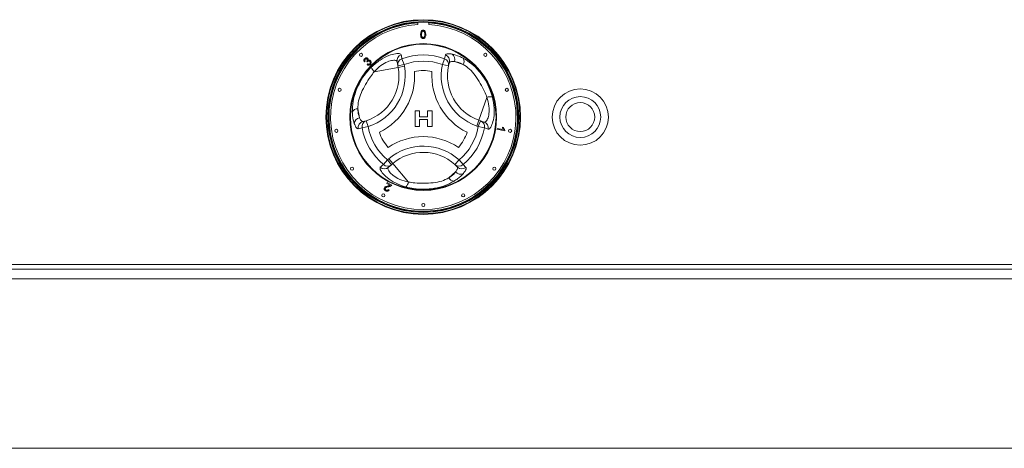
# Model space of a CAD drawing. Units: millimetres. Extents: x 5 to 415, y 5 to 292.
# Drawn here: x 159 to 185, y 230 to 242 of the extents above; entities that cross this region are included whole.
import ezdxf

# ---------------------------------------------------------------- set-up
doc = ezdxf.new("R2010")
doc.units = ezdxf.units.MM

msp = doc.modelspace()

# ---------------------------------------------------------------- linework, layer by layer
at = {"color": 7, "linetype": 'Continuous', "lineweight": 15}
for p, q in [((169.35562, 241.50581), (169.35562, 241.44738)), ((169.64729, 241.44738), (169.64729, 241.50581)), ((170.06723, 240.54091), (170.09242, 240.64397)), ((167.96186, 240.47367), (167.94025, 240.45858)), ((168.0151, 240.45232), (168.00104, 240.4705)), ((168.01022, 240.38492), (168.02612, 240.40571)), ((168.82823, 240.35637), (168.80897, 240.46153)), ((168.82823, 240.35637), (168.99217, 240.38639)), ((168.83639, 240.3118), (168.82823, 240.35637)), ((168.83639, 240.3118), (169.00033, 240.34182)), ((168.93568, 240.54091), (168.99217, 240.38639)), ((168.99217, 240.38639), (169.00033, 240.34182)), ((170.06723, 240.54091), (170.01074, 240.38639)), ((170.01074, 240.38639), (170.17366, 240.35124)), ((170.19679, 240.44184), (170.17366, 240.35124)), ((170.33244, 240.46654), (170.56001, 240.38541)), ((168.83639, 240.3118), (168.2038, 240.19594)), ((170.97578, 238.91013), (171.19174, 239.51589)), ((167.81017, 238.97645), (167.76664, 239.21409)), ((169.28697, 239.15876), (169.40449, 239.15876)), ((169.28697, 238.74209), (169.28697, 239.15876)), ((169.40449, 239.15876), (169.40449, 238.9985)), ((169.61816, 238.9985), (169.61816, 239.15876)), ((169.61816, 239.15876), (169.73569, 239.15876)), ((169.73569, 239.15876), (169.73569, 238.74209)), ((167.89938, 238.87132), (167.98941, 238.89659)), ((167.98941, 238.89659), (168.04042, 238.73792)), ((169.40449, 238.9985), (169.61816, 238.9985)), ((169.40449, 238.92372), (169.40449, 238.74209)), ((169.61816, 238.92372), (169.40449, 238.92372)), ((169.61816, 238.74209), (169.61816, 238.92372)), ((170.91981, 238.75314), (170.97578, 238.91013)), ((170.96249, 238.73792), (171.01846, 238.89491)), ((170.97578, 238.91013), (171.01846, 238.89491)), ((171.01846, 238.89491), (171.11916, 238.85901)), ((167.87836, 238.70959), (167.77652, 238.67986)), ((167.87836, 238.70959), (168.04042, 238.73792)), ((169.40449, 238.74209), (169.28697, 238.74209)), ((169.73569, 238.74209), (169.61816, 238.74209)), ((170.96249, 238.73792), (170.91981, 238.75314)), ((170.96249, 238.73792), (171.12455, 238.70959)), ((171.45665, 238.66738), (171.46115, 238.69293)), ((171.6657, 238.63051), (171.45665, 238.66738)), ((171.46115, 238.69293), (171.62403, 238.6642)), ((171.60229, 238.72076), (171.62699, 238.71638)), ((171.66862, 238.64697), (171.6657, 238.63051)), ((168.44414, 237.72963), (168.54971, 237.85581)), ((168.54971, 237.85581), (168.58423, 237.88516)), ((168.65768, 237.72884), (168.54971, 237.85581)), ((168.65768, 237.72884), (168.57624, 237.65958)), ((168.58423, 237.88516), (168.6922, 237.7582)), ((168.6922, 237.7582), (168.65768, 237.72884)), ((168.6922, 237.7582), (169.10883, 237.26829)), ((170.4532, 237.85581), (170.34129, 237.7323)), ((170.4082, 237.66696), (170.34129, 237.7323)), ((170.4532, 237.85581), (170.55877, 237.72963)), ((170.55877, 237.72963), (170.63543, 237.65629)), ((170.36176, 237.53714), (170.17772, 237.38063)), ((168.53137, 237.23065), (168.54273, 237.2529)), ((168.62385, 237.18349), (168.53137, 237.23065)), ((168.54273, 237.2529), (168.66736, 237.18936)), ((168.57171, 237.07137), (168.59426, 237.05679)), ((211.25146, 235.07671), (54.00146, 235.07671)), ((54.00146, 234.95171), (211.25146, 234.95171)), ((54.00146, 234.70171), (211.25146, 234.70171)), ((54.00146, 230.20171), (211.25146, 230.20171))]:
    msp.add_line(p, q, dxfattribs=at)
for centre, radius in [((169.50146, 238.99337), 2.58333), ((169.50146, 238.99337), 2.56667), ((169.50146, 238.99337), 2.53333), ((169.50146, 238.99337), 2.51667), ((169.50146, 238.99337), 1.94751), ((169.50146, 238.99337), 1.93106), ((167.85154, 240.64329), 0.04167), ((171.15137, 240.64329), 0.04167), ((167.28232, 239.71441), 0.04167), ((171.72059, 239.71441), 0.04167), ((173.66812, 238.99337), 0.74583), ((173.66812, 238.99337), 0.54167), ((173.66812, 238.99337), 0.38333), ((167.19685, 238.62836), 0.04167), ((171.80606, 238.62836), 0.04167), ((167.61375, 237.62188), 0.04167), ((171.38916, 237.62188), 0.04167), ((168.44214, 236.91436), 0.04167), ((170.56077, 236.91436), 0.04167), ((169.50146, 236.66004), 0.04167)]:
    msp.add_circle(centre, radius, dxfattribs=at)
at = {"color": 8, "linetype": 'Continuous', "lineweight": 15}
for start, end in [(93.344152, 280.378663), (280.378663, 86.655848)]:
    msp.add_arc((169.50146, 238.99337), 2.5, start, end, dxfattribs=at)
at = {"color": 7, "linetype": 'Continuous', "lineweight": 15}
for centre, radius, start, end in [((169.50146, 238.99337), 2.45833, 93.400899, 86.599101), ((168.97158, 240.49042), 0.16516, 108.865776, 190.072717), ((169.50146, 238.99337), 1.64771, 69.917551, 110.082449), ((170.03784, 240.48777), 0.16545, 343.882576, 70.740849), ((170.17199, 240.5228), 0.17002, 340.67454, 56.093732), ((167.60684, 240.08661), 1.41667, 287.821671, 10.378663), ((168.9908, 240.38526), 0.16512, 109.50125, 190.077062), ((169.50146, 238.99337), 1.4832, 69.917551, 110.082449), ((171.39553, 240.08754), 1.41667, 167.821671, 250.378663), ((170.01197, 240.3852), 0.16522, 348.135479, 70.458926), ((171.39553, 240.08754), 1.25, 167.821671, 250.378663), ((170.4228, 240.47252), 0.16253, 327.588502, 29.6625), ((167.60684, 240.08661), 1.25, 287.821671, 10.378663), ((168.39253, 240.41069), 0.28589, 199.191886, 228.689752), ((167.60684, 240.08661), 1.66667, 295.970965, 4.057289), ((169.50146, 238.99337), 1.2332, 79.178775, 100.849478), ((171.39553, 240.08754), 1.66667, 175.970965, 244.057289), ((171.28335, 239.24508), 0.28589, 79.191886, 108.689752), ((167.7598, 239.0517), 0.16253, 87.588502, 149.6625), ((167.84166, 238.80936), 0.17002, 100.67454, 176.093732), ((167.93907, 238.7107), 0.16545, 103.882576, 190.740849), ((168.04084, 238.73958), 0.16522, 108.135479, 190.458926), ((170.96219, 238.73967), 0.16512, 349.50125, 70.077062), ((171.06287, 238.70374), 0.16516, 348.865776, 70.072717), ((169.50146, 238.99337), 1.64771, 189.917551, 230.082449), ((169.50146, 238.99337), 1.4832, 189.917551, 230.082449), ((169.50146, 238.99337), 1.2332, 199.178775, 220.849478), ((169.50146, 238.99337), 1.2332, 319.178775, 340.849478), ((169.50146, 238.99337), 1.4832, 309.917551, 350.082449), ((169.50146, 238.99337), 1.64771, 309.917551, 350.082449), ((169.50199, 236.80597), 1.66667, 55.970965, 124.057289), ((169.50199, 236.80597), 1.41667, 47.821671, 130.378663), ((169.50199, 236.80597), 1.25, 47.821671, 130.378663), ((168.55138, 237.85519), 0.16512, 229.50125, 310.077062), ((170.45156, 237.85534), 0.16522, 228.135479, 310.458926), ((168.46992, 237.78596), 0.16516, 228.865776, 310.072717), ((170.49071, 237.64796), 0.17002, 220.67454, 296.093732), ((170.52745, 237.78165), 0.16545, 223.882576, 310.740849), ((168.82849, 237.32436), 0.28589, 319.191886, 348.689752), ((170.32177, 237.45589), 0.16253, 207.588502, 269.6625)]:
    msp.add_arc(centre, radius, start, end, dxfattribs=at)
for points, knots in [([(169.43106, 241.18701), (169.43187, 241.21171), (169.43289, 241.2426), (169.45106, 241.27442), (169.46444, 241.28707), (169.48148, 241.29441), (169.49359, 241.29512), (169.49965, 241.29548)], [0, 0, 0, 0, 0.4991489, 0.62452241, 0.74959693, 0.87467429, 1, 1, 1, 1]), ([(169.45185, 241.09934), (169.44455, 241.11489), (169.43147, 241.14277), (169.43118, 241.17345), (169.43106, 241.18701)], [0, 0, 0, 0, 0.55797334, 1, 1, 1, 1]), ([(169.47089, 241.25613), (169.46642, 241.24364), (169.45843, 241.22127), (169.45848, 241.19757), (169.4585, 241.1871)], [0, 0, 0, 0, 0.55805879, 1, 1, 1, 1]), ([(169.4585, 241.1871), (169.45872, 241.16963), (169.45899, 241.14778), (169.46731, 241.12276), (169.47565, 241.11257), (169.48655, 241.10475), (169.49529, 241.10385), (169.49965, 241.10341)], [0, 0, 0, 0, 0.50036289, 0.62556765, 0.75053834, 0.87530362, 1, 1, 1, 1]), ([(169.49935, 241.27079), (169.49625, 241.27059), (169.49004, 241.27018), (169.47959, 241.26574), (169.47418, 241.25977), (169.47089, 241.25613)], [0, 0, 0, 0, 0.28045324, 0.56068848, 1, 1, 1, 1]), ([(169.54081, 241.1871), (169.54062, 241.20465), (169.54038, 241.22658), (169.53176, 241.25154), (169.52358, 241.2619), (169.51249, 241.26955), (169.50373, 241.27038), (169.49935, 241.27079)], [0, 0, 0, 0, 0.5003519, 0.62552918, 0.75051624, 0.87525526, 1, 1, 1, 1]), ([(169.49965, 241.29548), (169.50572, 241.29509), (169.51783, 241.29431), (169.53484, 241.28704), (169.54854, 241.27463), (169.56543, 241.2421), (169.567, 241.21148), (169.56825, 241.18701)], [0, 0, 0, 0, 0.12537335, 0.25064374, 0.37569752, 0.50111317, 1, 1, 1, 1]), ([(169.49965, 241.10341), (169.50401, 241.10388), (169.51273, 241.10481), (169.52368, 241.11254), (169.53195, 241.1228), (169.54034, 241.14777), (169.5406, 241.16962), (169.54081, 241.1871)], [0, 0, 0, 0, 0.12465631, 0.24942033, 0.37438739, 0.4995905, 1, 1, 1, 1]), ([(169.56825, 241.18701), (169.56741, 241.16235), (169.56636, 241.13149), (169.54825, 241.09968), (169.53488, 241.08704), (169.51782, 241.07976), (169.50571, 241.07906), (169.49965, 241.07871)], [0, 0, 0, 0, 0.4991147, 0.62445824, 0.74955378, 0.8746582, 1, 1, 1, 1]), ([(169.49965, 241.07871), (169.48936, 241.0796), (169.47096, 241.08118), (169.45769, 241.09378), (169.45185, 241.09934)], [0, 0, 0, 0, 0.55971572, 1, 1, 1, 1]), ([(168.12252, 240.31671), (168.19935, 240.38391), (168.35173, 240.51719), (168.58779, 240.63195), (168.77723, 240.68202), (168.89358, 240.6813), (168.9107, 240.65721), (168.91817, 240.6467)], [0, 0, 0, 0, 0.21757255, 0.43152362, 0.63167372, 0.83919508, 1, 1, 1, 1]), ([(168.91817, 240.6467), (168.92114, 240.62887), (168.927, 240.59365), (168.93281, 240.55835), (168.93568, 240.54091)], [0, 0, 0, 0, 0.50598165, 1, 1, 1, 1]), ([(170.09242, 240.64397), (170.0977, 240.65144), (170.10846, 240.66662), (170.16408, 240.67742), (170.22984, 240.66878), (170.26684, 240.66392)], [0, 0, 0, 0, 0.29716573, 0.60451839, 1, 1, 1, 1]), ([(170.26684, 240.66392), (170.33068, 240.6482), (170.42121, 240.62592), (170.53151, 240.56957), (170.56403, 240.55296)], [0, 0, 0, 0, 0.70515437, 1, 1, 1, 1]), ([(167.94025, 240.45858), (167.93585, 240.46602), (167.92708, 240.48088), (167.92579, 240.5056), (167.93307, 240.52686), (167.942, 240.53704), (167.94646, 240.54214)], [0, 0, 0, 0, 0.28018098, 0.55941115, 0.77952685, 1, 1, 1, 1]), ([(167.94646, 240.54214), (167.95314, 240.54762), (167.96649, 240.55857), (167.99065, 240.56393), (168.01295, 240.55967), (168.02362, 240.55124), (168.02895, 240.54703)], [0, 0, 0, 0, 0.28018244, 0.55987913, 0.78002766, 1, 1, 1, 1]), ([(167.96194, 240.52752), (167.95842, 240.52316), (167.95138, 240.51446), (167.94951, 240.49352), (167.95717, 240.4812), (167.96186, 240.47367)], [0, 0, 0, 0, 0.28039525, 0.56026938, 1, 1, 1, 1]), ([(168.0097, 240.52863), (168.00576, 240.53179), (167.99786, 240.5381), (167.98334, 240.53922), (167.97087, 240.53531), (167.96492, 240.53012), (167.96194, 240.52752)], [0, 0, 0, 0, 0.27955432, 0.5589591, 0.779208, 1, 1, 1, 1]), ([(168.00104, 240.4705), (168.00166, 240.47098), (168.00276, 240.47184), (168.00377, 240.47281), (168.00421, 240.47324)], [0, 0, 0, 0, 0.56000745, 1, 1, 1, 1]), ([(168.00421, 240.47324), (168.00797, 240.47773), (168.01548, 240.4867), (168.02082, 240.50252), (168.01876, 240.51806), (168.01273, 240.5251), (168.0097, 240.52863)], [0, 0, 0, 0, 0.2807111, 0.56102691, 0.77993331, 1, 1, 1, 1]), ([(168.09974, 240.39032), (168.09259, 240.38433), (168.07829, 240.37235), (168.05197, 240.36776), (168.02819, 240.37235), (168.01621, 240.38073), (168.01022, 240.38492)], [0, 0, 0, 0, 0.27998168, 0.55939139, 0.77955289, 1, 1, 1, 1]), ([(168.02599, 240.46732), (168.02372, 240.4647), (168.01966, 240.46), (168.0165, 240.45467), (168.0151, 240.45232)], [0, 0, 0, 0, 0.55977242, 1, 1, 1, 1]), ([(168.08426, 240.46754), (168.07948, 240.47143), (168.06994, 240.47921), (168.05232, 240.48106), (168.03695, 240.47675), (168.02965, 240.47047), (168.02599, 240.46732)], [0, 0, 0, 0, 0.27980208, 0.55920755, 0.77939338, 1, 1, 1, 1]), ([(168.02612, 240.40571), (168.03126, 240.40259), (168.04149, 240.39635), (168.05826, 240.39273), (168.07376, 240.39643), (168.08102, 240.40253), (168.08465, 240.40559)], [0, 0, 0, 0, 0.280854775, 0.560136481, 0.779933421, 1, 1, 1, 1]), ([(168.02895, 240.54703), (168.03223, 240.54308), (168.03878, 240.53519), (168.04387, 240.51701), (168.04062, 240.50412), (168.03864, 240.49626)], [0, 0, 0, 0, 0.28058415, 0.56113313, 1, 1, 1, 1]), ([(168.03864, 240.49626), (168.04461, 240.49931), (168.05652, 240.5054), (168.07569, 240.50452), (168.09159, 240.49781), (168.09939, 240.49084), (168.1033, 240.48735)], [0, 0, 0, 0, 0.27989777, 0.55916537, 0.77935572, 1, 1, 1, 1]), ([(168.08465, 240.40559), (168.0887, 240.41069), (168.09681, 240.42091), (168.09849, 240.43954), (168.09418, 240.45586), (168.08757, 240.46365), (168.08426, 240.46754)], [0, 0, 0, 0, 0.27958724, 0.55919206, 0.77944671, 1, 1, 1, 1]), ([(168.1033, 240.48735), (168.10956, 240.47925), (168.1221, 240.46304), (168.1234, 240.4336), (168.11551, 240.40842), (168.105, 240.39636), (168.09974, 240.39032)], [0, 0, 0, 0, 0.279201339, 0.558856916, 0.779248254, 1, 1, 1, 1]), ([(168.80897, 240.46153), (168.8027, 240.4723), (168.78845, 240.49676), (168.6998, 240.50442), (168.55497, 240.46778), (168.37335, 240.37022), (168.26085, 240.25458), (168.2038, 240.19594)], [0, 0, 0, 0, 0.16597599, 0.37709593, 0.57578031, 0.78489578, 1, 1, 1, 1]), ([(170.33244, 240.46654), (170.30328, 240.46923), (170.22905, 240.47607), (170.20898, 240.45477), (170.19679, 240.44184)], [0, 0, 0, 0, 0.39280297, 1, 1, 1, 1]), ([(170.56001, 240.38541), (170.53529, 240.39844), (170.45036, 240.44319), (170.38136, 240.45685), (170.33244, 240.46654)], [0, 0, 0, 0, 0.29109145, 1, 1, 1, 1]), ([(171.19174, 239.51589), (171.17191, 239.56849), (171.12375, 239.69626), (171.01153, 239.88556), (170.89087, 240.09318), (170.73331, 240.27636), (170.6171, 240.34948), (170.56001, 240.38541)], [0, 0, 0, 0, 0.151222764, 0.367386862, 0.584984036, 0.796107926, 1, 1, 1, 1]), ([(170.56403, 240.55296), (170.63894, 240.50677), (170.78933, 240.41405), (170.9941, 240.20473), (171.15532, 239.97285), (171.27067, 239.74509), (171.31706, 239.5917), (171.33696, 239.5259)], [0, 0, 0, 0, 0.21765851, 0.43692138, 0.64152281, 0.84621081, 1, 1, 1, 1]), ([(167.61953, 239.1338), (167.62209, 239.22177), (167.62721, 239.39836), (167.7056, 239.67924), (167.82614, 239.93465), (167.965, 240.14893), (168.07546, 240.26658), (168.12252, 240.31671)], [0, 0, 0, 0, 0.21768755, 0.43697966, 0.63894531, 0.8461903, 1, 1, 1, 1]), ([(168.2038, 240.19594), (168.16838, 240.15234), (168.0821, 240.04615), (167.96908, 239.85734), (167.8554, 239.64589), (167.77415, 239.41885), (167.76912, 239.28155), (167.76664, 239.21409)], [0, 0, 0, 0, 0.15117675, 0.36823347, 0.58511033, 0.79616997, 1, 1, 1, 1]), ([(171.11916, 238.85901), (171.13162, 238.85906), (171.15993, 238.85917), (171.21089, 238.9321), (171.25157, 239.07585), (171.25789, 239.28192), (171.214, 239.43717), (171.19174, 239.51589)], [0, 0, 0, 0, 0.165975989, 0.377095931, 0.575780309, 0.784895776, 1, 1, 1, 1]), ([(171.33696, 239.5259), (171.35674, 239.42576), (171.39598, 239.22715), (171.37734, 238.96535), (171.32598, 238.77625), (171.26718, 238.67585), (171.23776, 238.67306), (171.22492, 238.67185)], [0, 0, 0, 0, 0.21757255, 0.43152362, 0.63167372, 0.83919508, 1, 1, 1, 1]), ([(167.67203, 238.82095), (167.65372, 238.88409), (167.62776, 238.97363), (167.6214, 239.09733), (167.61953, 239.1338)], [0, 0, 0, 0, 0.70515437, 1, 1, 1, 1]), ([(167.76664, 239.21409), (167.76772, 239.18617), (167.77142, 239.09024), (167.79409, 239.02365), (167.81017, 238.97645)], [0, 0, 0, 0, 0.29109145, 1, 1, 1, 1]), ([(167.77652, 238.67986), (167.76741, 238.68071), (167.74888, 238.68243), (167.71172, 238.7252), (167.68632, 238.78647), (167.67203, 238.82095)], [0, 0, 0, 0, 0.29716573, 0.60451839, 1, 1, 1, 1]), ([(167.81017, 238.97645), (167.82242, 238.94985), (167.8536, 238.88214), (167.88208, 238.87541), (167.89938, 238.87132)], [0, 0, 0, 0, 0.39280297, 1, 1, 1, 1]), ([(171.22492, 238.67185), (171.208, 238.67819), (171.17456, 238.69073), (171.14109, 238.70335), (171.12455, 238.70959)], [0, 0, 0, 0, 0.50598165, 1, 1, 1, 1]), ([(171.62403, 238.6642), (171.61865, 238.67426), (171.60904, 238.69223), (171.60435, 238.71204), (171.60229, 238.72076)], [0, 0, 0, 0, 0.559680588, 1, 1, 1, 1]), ([(171.62699, 238.71638), (171.63186, 238.7016), (171.64056, 238.67522), (171.66005, 238.65559), (171.66862, 238.64697)], [0, 0, 0, 0, 0.56052906, 1, 1, 1, 1]), ([(168.36128, 237.66157), (168.37523, 237.67305), (168.40281, 237.69574), (168.43047, 237.71842), (168.44414, 237.72963)], [0, 0, 0, 0, 0.50598165, 1, 1, 1, 1]), ([(169.04488, 237.13752), (168.94827, 237.17045), (168.75665, 237.23578), (168.53924, 237.38283), (168.40115, 237.52185), (168.34361, 237.62297), (168.35591, 237.64984), (168.36128, 237.66157)], [0, 0, 0, 0, 0.21757255, 0.43152362, 0.63167372, 0.83919508, 1, 1, 1, 1]), ([(168.57624, 237.65958), (168.57005, 237.64877), (168.55599, 237.6242), (168.59368, 237.5436), (168.69782, 237.43649), (168.87312, 237.32798), (169.02952, 237.28837), (169.10883, 237.26829)], [0, 0, 0, 0, 0.16597599, 0.37709593, 0.57578031, 0.78489578, 1, 1, 1, 1]), ([(170.17772, 237.38063), (170.20136, 237.39552), (170.28258, 237.44669), (170.32891, 237.49962), (170.36176, 237.53714)], [0, 0, 0, 0, 0.29109145, 1, 1, 1, 1]), ([(170.56549, 237.49526), (170.51997, 237.44783), (170.4554, 237.38057), (170.35146, 237.31323), (170.32081, 237.29337)], [0, 0, 0, 0, 0.70515437, 1, 1, 1, 1]), ([(170.36176, 237.53714), (170.37867, 237.56105), (170.42171, 237.62191), (170.4133, 237.64994), (170.4082, 237.66696)], [0, 0, 0, 0, 0.39280297, 1, 1, 1, 1]), ([(170.63543, 237.65629), (170.63925, 237.64798), (170.64703, 237.63107), (170.62857, 237.57751), (170.58821, 237.52487), (170.56549, 237.49526)], [0, 0, 0, 0, 0.297165731, 0.604518395, 1, 1, 1, 1]), ([(170.32081, 237.29337), (170.24335, 237.2516), (170.08785, 237.16774), (169.8054, 237.09518), (169.52394, 237.07187), (169.26894, 237.08498), (169.11182, 237.12182), (169.04488, 237.13752)], [0, 0, 0, 0, 0.21768755, 0.43697966, 0.63894531, 0.8461903, 1, 1, 1, 1]), ([(169.10883, 237.26829), (169.16429, 237.25916), (169.29902, 237.23699), (169.51907, 237.23952), (169.75921, 237.2402), (169.99662, 237.28506), (170.11806, 237.34914), (170.17772, 237.38063)], [0, 0, 0, 0, 0.15122276, 0.36738686, 0.58498404, 0.79610793, 1, 1, 1, 1]), ([(168.50526, 237.03347), (168.49724, 237.03827), (168.48124, 237.04784), (168.46798, 237.07105), (168.46507, 237.09532), (168.47045, 237.10896), (168.47314, 237.11579)], [0, 0, 0, 0, 0.28058149, 0.55976753, 0.77980207, 1, 1, 1, 1]), ([(168.47314, 237.11579), (168.47935, 237.12428), (168.49179, 237.14133), (168.52719, 237.15571), (168.55303, 237.16198), (168.56884, 237.16582)], [0, 0, 0, 0, 0.27838533, 0.55857096, 1, 1, 1, 1]), ([(168.49668, 237.10314), (168.49475, 237.09776), (168.49089, 237.08698), (168.49518, 237.07103), (168.50402, 237.05922), (168.5117, 237.05466), (168.51555, 237.05238)], [0, 0, 0, 0, 0.27932675, 0.55887414, 0.77920015, 1, 1, 1, 1]), ([(168.58359, 237.14421), (168.56565, 237.14013), (168.54068, 237.13443), (168.51001, 237.12058), (168.50111, 237.10894), (168.49668, 237.10314)], [0, 0, 0, 0, 0.56120072, 0.78133643, 1, 1, 1, 1]), ([(168.59426, 237.05679), (168.58853, 237.04897), (168.5771, 237.03337), (168.55111, 237.02269), (168.52602, 237.02427), (168.51218, 237.0304), (168.50526, 237.03347)], [0, 0, 0, 0, 0.28027516, 0.5589379, 0.77917841, 1, 1, 1, 1]), ([(168.51555, 237.05238), (168.5214, 237.05), (168.53308, 237.04525), (168.55111, 237.0487), (168.56415, 237.05865), (168.56919, 237.06713), (168.57171, 237.07137)], [0, 0, 0, 0, 0.28003746, 0.55892928, 0.77915153, 1, 1, 1, 1]), ([(168.56884, 237.16582), (168.57524, 237.16733), (168.58578, 237.16982), (168.60038, 237.17358), (168.61263, 237.17734), (168.62011, 237.18144), (168.62385, 237.18349)], [0, 0, 0, 0, 0.34005037, 0.56008564, 0.78006091, 1, 1, 1, 1]), ([(168.65647, 237.17465), (168.64919, 237.16922), (168.63718, 237.16026), (168.61757, 237.15311), (168.60073, 237.14812), (168.5893, 237.14552), (168.58359, 237.14421)], [0, 0, 0, 0, 0.33932411, 0.5594907, 0.77973381, 1, 1, 1, 1]), ([(168.66736, 237.18936), (168.66573, 237.18631), (168.66281, 237.18087), (168.65841, 237.17655), (168.65647, 237.17465)], [0, 0, 0, 0, 0.55979917, 1, 1, 1, 1])]:
    msp.add_open_spline(points, degree=3, knots=knots, dxfattribs=at)

doc.saveas('drawing.dxf')
